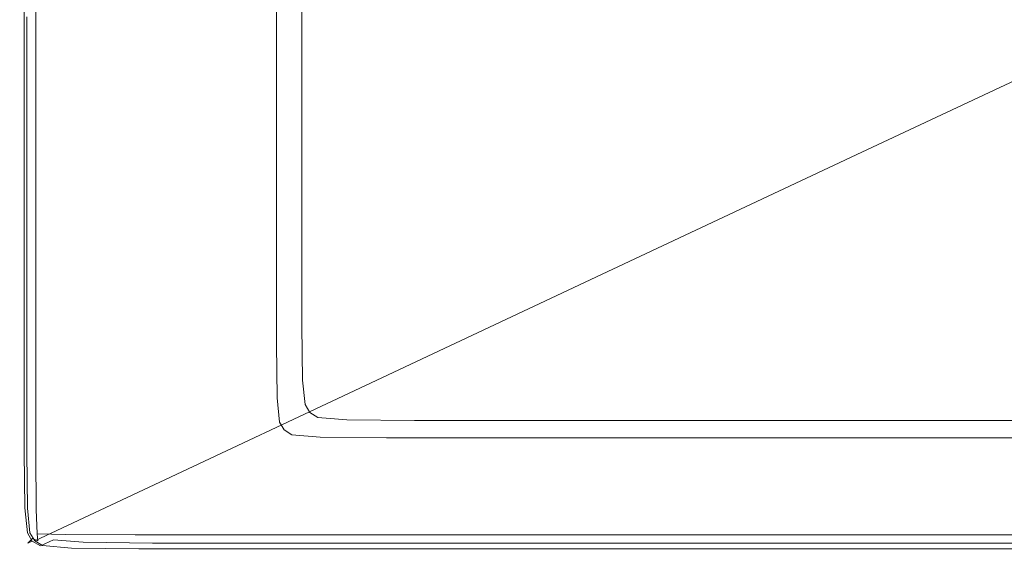
# Model space of a CAD drawing. Extents: x -900 to 900, y -395 to 405.
# Drawn here: x -900 to -831, y -395 to -358 of the extents above; entities that cross this region are included whole.
import ezdxf

# ---------------------------------------------------------------- set-up
doc = ezdxf.new("R2010")
doc.units = 0
doc.header["$LTSCALE"] = 500
doc.header["$MEASUREMENT"] = 0
doc.layers.add('VERA_CERAMIKA', color=7, linetype='Continuous')

msp = doc.modelspace()

# ---------------------------------------------------------------- linework, layer by layer
at = {"layer": 'VERA_CERAMIKA', "lineweight": 0}
for points, invisible_edges in [([(-876.225, -360.056, -14.66), (-890.698, -353.717, 76.141), (-890.698, -341.09, 76.141), (-876.225, -347.554, -14.66)], 15), ([(-858.845, -362.774, -123.121), (-876.225, -360.056, -14.66), (-876.225, -347.554, -14.66), (-858.845, -352.393, -123.121)], 15), ([(-880.17, -361.55, 173.317), (-885.128, -350.902, 173.317), (-880.17, -348.822, 173.317), (-880.17, -361.55, 173.317)], 11), ([(-899.502, -357.467, 173.265), (-899.502, -370.321, 173.265), (-881.961, -363.002, 173.265), (-881.961, -350.399, 173.265)], 11), ([(-880.17, -361.55, 173.317), (-885.128, -363.704, 173.317), (-889.775, -352.853, 173.317), (-885.128, -350.902, 173.317)], 15), ([(-893.803, -367.474, 173.317), (-893.803, -354.543, 173.317), (-889.775, -352.853, 173.317), (-889.775, -365.723, 173.317)], 15), ([(-889.775, -352.853, 173.317), (-885.128, -363.704, 173.317), (-889.775, -365.723, 173.317), (-889.775, -352.853, 173.317)], 15), ([(-858.845, -352.393, -123.121), (-841.318, -354.821, -231.344), (-841.318, -361.252, -231.343), (-858.845, -362.774, -123.121)], 15), ([(-899.502, -357.467, 141.03), (-890.698, -353.717, 76.141), (-890.698, -366.438, 76.141), (-899.502, -370.321, 141.03)], 15), ([(-876.225, -370.66, -14.66), (-890.698, -366.438, 76.141), (-890.698, -353.717, 76.141), (-876.225, -360.056, -14.66)], 15), ([(-896.902, -368.82, 173.317), (-896.902, -355.843, 173.317), (-893.803, -354.543, 173.317), (-893.803, -367.474, 173.317)], 15), ([(-841.318, -354.821, -231.344), (-826.406, -354.365, -321.431), (-826.354, -357.882, -321.431), (-841.318, -361.252, -231.343)], 15), ([(-896.902, -368.82, 173.317), (-898.761, -369.628, 173.317), (-898.761, -356.624, 173.317), (-896.902, -355.843, 173.317)], 15), ([(-899.69, -357.014, 173.867), (-899.69, -370.032, 173.867), (-900, -370.167, 178.812), (-900, -357.143, 178.812)], 15), ([(-898.761, -369.628, 173.317), (-899.69, -370.032, 173.867), (-899.69, -357.014, 173.867), (-898.761, -356.624, 173.317)], 13), ([(-900, -370.167, 178.812), (-900, -370.167, 184.306), (-900, -357.143, 184.306), (-900, -357.143, 178.812)], 15), ([(-900, -370.167, 184.306), (-899.943, -370.167, 190.9), (-899.943, -357.143, 190.9), (-900, -357.143, 184.306)], 15), ([(-899.772, -370.167, 197.493), (-899.772, -357.143, 197.493), (-899.943, -357.143, 190.9), (-899.943, -370.167, 190.9)], 15), ([(-899.429, -370.167, 202.988), (-899.429, -357.143, 202.988), (-899.772, -357.143, 197.493), (-899.772, -370.167, 197.493)], 15), ([(-899.502, -357.467, 141.03), (-899.502, -370.321, 141.03), (-899.502, -370.321, 173.265), (-899.502, -357.467, 173.265)], 11), ([(-899.429, -370.167, 202.988), (-898.858, -370.167, 206.284), (-898.858, -357.143, 206.284), (-899.429, -357.143, 202.988)], 13), ([(-898.858, -370.167, 206.284), (-896.774, -370.167, 207.933), (-896.774, -357.143, 207.933), (-898.858, -357.143, 206.284)], 15), ([(-891.89, -370.167, 208.483), (-891.89, -357.143, 208.482), (-896.774, -357.143, 207.933), (-896.774, -370.167, 207.933)], 15), ([(-891.89, -370.167, 208.483), (-882.923, -370.167, 208.483), (-882.923, -357.143, 208.48), (-891.89, -357.143, 208.482)], 15), ([(-882.923, -357.143, 208.48), (-882.923, -370.167, 208.483), (-868.586, -370.167, 208.483), (-868.586, -357.143, 208.476)], 15), ([(-868.586, -357.143, 208.476), (-868.586, -370.167, 208.483), (-851.467, -370.167, 208.483), (-851.467, -357.143, 208.472)], 15), ([(-851.467, -370.167, 208.483), (-834.151, -370.167, 208.483), (-834.151, -357.143, 208.468), (-851.467, -357.143, 208.472)], 15), ([(-834.151, -370.167, 208.483), (-819.224, -370.167, 208.483), (-819.224, -357.143, 208.465), (-834.151, -357.143, 208.468)], 15), ([(-841.266, -364.837, -231.344), (-841.318, -361.252, -231.343), (-826.354, -357.882, -321.431), (-841.266, -364.837, -231.344)], 15), ([(-841.111, -366.453, -231.344), (-841.266, -364.837, -231.344), (-826.354, -357.882, -321.431), (-826.202, -359.467, -321.431)], 15), ([(-825.898, -359.985, -321.431), (-840.801, -366.98, -231.344), (-841.111, -366.453, -231.344), (-826.202, -359.467, -321.431)], 14), ([(-876.225, -360.056, -14.66), (-858.845, -362.774, -123.121), (-858.845, -369.347, -123.121), (-876.225, -370.66, -14.66)], 15), ([(-825.898, -359.985, -321.431), (-825.391, -360.294, -321.431), (-840.283, -367.296, -231.343), (-840.801, -366.98, -231.344)], 15), ([(-838.395, -367.454, -231.344), (-840.283, -367.296, -231.343), (-825.391, -360.294, -321.431), (-823.537, -360.449, -321.431)], 15), ([(-838.395, -367.454, -231.344), (-823.537, -360.449, -321.431), (-833.969, -367.507, -231.344), (-838.395, -367.454, -231.344)], 15), ([(-833.969, -367.507, -231.344), (-823.537, -360.449, -321.431), (-819.196, -360.502, -321.431), (-825.844, -367.507, -231.343)], 15), ([(-880.17, -372.345, 173.317), (-885.128, -363.704, 173.317), (-880.17, -361.55, 173.317), (-880.17, -372.345, 173.317)], 11), ([(-858.845, -362.774, -123.121), (-841.318, -361.252, -231.343), (-841.266, -364.837, -231.344), (-858.845, -369.347, -123.121)], 15), ([(-899.502, -370.321, 173.265), (-899.502, -381.223, 173.265), (-881.961, -373.691, 173.265), (-881.961, -363.002, 173.265)], 11), ([(-880.17, -372.345, 173.317), (-885.128, -374.562, 173.317), (-889.775, -365.723, 173.317), (-885.128, -363.704, 173.317)], 15), ([(-858.791, -373.011, -123.121), (-858.845, -369.347, -123.121), (-841.266, -364.837, -231.344), (-858.791, -373.011, -123.121)], 15), ([(-858.633, -374.663, -123.121), (-858.791, -373.011, -123.121), (-841.266, -364.837, -231.344), (-841.111, -366.453, -231.344)], 15), ([(-893.803, -378.441, 173.317), (-893.803, -367.474, 173.317), (-889.775, -365.723, 173.317), (-889.775, -376.641, 173.317)], 15), ([(-889.775, -365.723, 173.317), (-885.128, -374.562, 173.317), (-889.775, -376.641, 173.317), (-889.775, -365.723, 173.317)], 15), ([(-899.502, -370.321, 141.03), (-890.698, -366.438, 76.141), (-890.698, -377.227, 76.141), (-899.502, -381.223, 141.03)], 15), ([(-890.698, -366.438, 76.141), (-876.225, -370.66, -14.66), (-876.225, -377.374, -14.66), (-890.698, -377.227, 76.141)], 15), ([(-840.801, -366.98, -231.344), (-858.316, -375.201, -123.121), (-858.633, -374.663, -123.121), (-841.111, -366.453, -231.344)], 15), ([(-840.801, -366.98, -231.344), (-840.283, -367.296, -231.343), (-857.787, -375.524, -123.121), (-858.316, -375.201, -123.121)], 7), ([(-855.856, -375.686, -123.121), (-857.787, -375.524, -123.121), (-840.283, -367.296, -231.343), (-838.395, -367.454, -231.344)], 15), ([(-855.856, -375.686, -123.121), (-838.395, -367.454, -231.344), (-851.334, -375.739, -123.121), (-855.856, -375.686, -123.121)], 15), ([(-851.334, -375.739, -123.121), (-838.395, -367.454, -231.344), (-833.969, -367.507, -231.344), (-843.028, -375.739, -123.121)], 15), ([(-896.902, -379.827, 173.317), (-896.902, -368.82, 173.317), (-893.803, -367.474, 173.317), (-893.803, -378.441, 173.317)], 15), ([(-843.028, -375.739, -123.121), (-833.969, -367.507, -231.344), (-825.844, -367.507, -231.343), (-829.751, -375.739, -123.121)], 15), ([(-896.902, -379.827, 173.317), (-898.761, -380.658, 173.317), (-898.761, -369.628, 173.317), (-896.902, -368.82, 173.317)], 15), ([(-876.225, -377.374, -14.66), (-876.225, -370.66, -14.66), (-858.845, -369.347, -123.121), (-876.225, -377.374, -14.66)], 15), ([(-858.845, -369.347, -123.121), (-858.791, -373.011, -123.121), (-876.17, -381.116, -14.66), (-876.225, -377.374, -14.66)], 15), ([(-899.69, -370.032, 173.867), (-899.69, -381.074, 173.867), (-900, -381.213, 178.812), (-900, -370.167, 178.812)], 15), ([(-900, -381.212, 184.306), (-899.943, -381.213, 190.9), (-899.943, -370.167, 190.9), (-900, -370.167, 184.306)], 15), ([(-900, -381.213, 178.812), (-900, -381.212, 184.306), (-900, -370.167, 184.306), (-900, -370.167, 178.812)], 15), ([(-899.772, -381.212, 197.493), (-899.772, -370.167, 197.493), (-899.943, -370.167, 190.9), (-899.943, -381.213, 190.9)], 15), ([(-899.429, -381.213, 202.988), (-899.429, -370.167, 202.988), (-899.772, -370.167, 197.493), (-899.772, -381.212, 197.493)], 15), ([(-898.761, -380.658, 173.317), (-899.69, -381.074, 173.867), (-899.69, -370.032, 173.867), (-898.761, -369.628, 173.317)], 13), ([(-899.429, -381.213, 202.988), (-898.858, -381.212, 206.284), (-898.858, -370.167, 206.284), (-899.429, -370.167, 202.988)], 15), ([(-898.858, -381.212, 206.284), (-896.774, -381.213, 207.933), (-896.774, -370.167, 207.933), (-898.858, -370.167, 206.284)], 7), ([(-891.89, -381.212, 208.483), (-891.89, -370.167, 208.483), (-896.774, -370.167, 207.933), (-896.774, -381.213, 207.933)], 15), ([(-882.923, -381.213, 208.483), (-882.923, -370.167, 208.483), (-891.89, -370.167, 208.483), (-891.89, -381.212, 208.483)], 15), ([(-882.923, -370.167, 208.483), (-882.923, -381.213, 208.483), (-868.586, -381.212, 208.483), (-868.586, -370.167, 208.483)], 15), ([(-868.586, -370.167, 208.483), (-868.586, -381.212, 208.483), (-851.467, -381.213, 208.483), (-851.467, -370.167, 208.483)], 15), ([(-851.467, -381.213, 208.483), (-834.151, -381.212, 208.483), (-834.151, -370.167, 208.483), (-851.467, -370.167, 208.483)], 15), ([(-834.151, -381.212, 208.483), (-819.224, -381.213, 208.483), (-819.224, -370.167, 208.483), (-834.151, -370.167, 208.483)], 15), ([(-899.502, -370.321, 141.03), (-899.502, -381.223, 141.03), (-899.502, -381.223, 173.265), (-899.502, -370.321, 173.265)], 11), ([(-880.17, -372.345, 173.317), (-880.17, -379.181, 173.317), (-885.128, -381.438, 173.317), (-885.128, -374.562, 173.317)], 14), ([(-876.17, -381.116, -14.66), (-858.791, -373.011, -123.121), (-858.633, -374.663, -123.121), (-876.009, -382.804, -14.66)], 15), ([(-899.502, -381.223, 173.265), (-899.502, -388.125, 173.265), (-881.961, -380.459, 173.265), (-881.961, -373.691, 173.265)], 11), ([(-885.128, -374.562, 173.317), (-885.128, -381.438, 173.317), (-889.775, -383.553, 173.317), (-889.775, -376.641, 173.317)], 15), ([(-875.684, -383.354, -14.66), (-876.009, -382.804, -14.66), (-858.633, -374.663, -123.121), (-858.316, -375.201, -123.121)], 15), ([(-875.684, -383.354, -14.66), (-858.316, -375.201, -123.121), (-857.787, -375.524, -123.121), (-875.144, -383.684, -14.66)], 14), ([(-857.787, -375.524, -123.121), (-855.856, -375.686, -123.121), (-873.173, -383.848, -14.66), (-875.144, -383.684, -14.66)], 15), ([(-873.173, -383.848, -14.66), (-855.856, -375.686, -123.121), (-868.552, -383.904, -14.66), (-873.173, -383.848, -14.66)], 15), ([(-868.552, -383.904, -14.66), (-855.856, -375.686, -123.121), (-851.334, -375.739, -123.121), (-860.069, -383.904, -14.66)], 15), ([(-860.069, -383.904, -14.66), (-851.334, -375.739, -123.121), (-843.028, -375.739, -123.121), (-846.506, -383.904, -14.66)], 15), ([(-829.751, -375.739, -123.121), (-830.311, -383.904, -14.66), (-846.506, -383.904, -14.66), (-843.028, -375.739, -123.121)], 15), ([(-889.775, -383.553, 173.317), (-893.803, -378.441, 173.317), (-889.775, -376.641, 173.317), (-889.775, -383.553, 173.317)], 15), ([(-890.698, -377.227, 76.141), (-890.698, -384.059, 76.141), (-899.502, -381.223, 141.03), (-890.698, -377.227, 76.141)], 15), ([(-890.698, -377.227, 76.141), (-876.225, -377.374, -14.66), (-876.17, -381.116, -14.66), (-890.698, -384.059, 76.141)], 15), ([(-896.902, -379.827, 173.317), (-893.803, -378.441, 173.317), (-889.775, -383.553, 173.317), (-893.803, -385.386, 173.317)], 15), ([(-880.17, -379.181, 173.317), (-880.115, -382.991, 173.317), (-885.072, -385.27, 173.317), (-885.128, -381.438, 173.317)], 14), ([(-896.902, -379.827, 173.317), (-896.902, -386.797, 173.317), (-898.761, -387.642, 173.317), (-898.761, -380.658, 173.317)], 15), ([(-896.902, -379.827, 173.317), (-893.803, -385.386, 173.317), (-896.902, -386.797, 173.317), (-896.902, -379.827, 173.317)], 15), ([(-899.502, -388.125, 173.265), (-899.447, -391.972, 173.265), (-881.907, -384.232, 173.265), (-881.961, -380.459, 173.265)], 11), ([(-900, -381.213, 178.812), (-899.69, -381.074, 173.867), (-899.69, -388.066, 173.867), (-900, -388.206, 178.812)], 15), ([(-900, -381.212, 184.306), (-900, -388.206, 184.306), (-899.943, -388.206, 190.9), (-899.943, -381.213, 190.9)], 15), ([(-900, -381.213, 178.812), (-900, -388.206, 178.812), (-900, -388.206, 184.306), (-900, -381.212, 184.306)], 15), ([(-899.772, -381.212, 197.493), (-899.943, -381.213, 190.9), (-899.943, -388.206, 190.9), (-899.772, -388.206, 197.493)], 15), ([(-899.429, -381.213, 202.988), (-899.772, -381.212, 197.493), (-899.772, -388.206, 197.493), (-899.429, -388.206, 202.988)], 15), ([(-898.761, -380.658, 173.317), (-898.761, -387.642, 173.317), (-899.69, -388.066, 173.867), (-899.69, -381.074, 173.867)], 11), ([(-899.502, -381.223, 141.03), (-890.698, -384.059, 76.141), (-890.642, -387.866, 76.141), (-899.502, -388.125, 141.03)], 15), ([(-899.502, -381.223, 141.03), (-899.502, -388.125, 141.03), (-899.502, -388.125, 173.265), (-899.502, -381.223, 173.265)], 11), ([(-899.429, -381.213, 202.988), (-899.429, -388.206, 202.988), (-898.858, -388.206, 206.284), (-898.858, -381.212, 206.284)], 15), ([(-898.858, -381.212, 206.284), (-898.858, -388.206, 206.284), (-896.774, -388.206, 207.933), (-896.774, -381.213, 207.933)], 14), ([(-891.89, -381.212, 208.483), (-896.774, -381.213, 207.933), (-896.774, -388.206, 207.933), (-891.89, -388.206, 208.483)], 15), ([(-882.923, -381.213, 208.483), (-891.89, -381.212, 208.483), (-891.89, -388.206, 208.483), (-882.923, -388.206, 208.483)], 15), ([(-890.642, -387.866, 76.141), (-890.698, -384.059, 76.141), (-876.17, -381.116, -14.66), (-890.642, -387.866, 76.141)], 15), ([(-890.642, -387.866, 76.141), (-876.17, -381.116, -14.66), (-876.009, -382.804, -14.66), (-890.478, -389.583, 76.141)], 15), ([(-882.923, -381.213, 208.483), (-882.923, -388.206, 208.483), (-868.587, -388.206, 208.483), (-868.586, -381.212, 208.483)], 15), ([(-851.467, -381.213, 208.483), (-868.586, -381.212, 208.483), (-868.587, -388.206, 208.483), (-851.467, -388.206, 208.483)], 15), ([(-834.151, -388.206, 208.483), (-834.151, -381.212, 208.483), (-851.467, -381.213, 208.483), (-851.467, -388.206, 208.483)], 15), ([(-819.224, -388.206, 208.483), (-819.224, -381.213, 208.483), (-834.151, -381.212, 208.483), (-834.151, -388.206, 208.483)], 15), ([(-885.128, -381.438, 173.317), (-885.072, -385.27, 173.317), (-889.719, -387.405, 173.317), (-889.775, -383.553, 173.317)], 15), ([(-890.148, -390.142, 76.141), (-890.478, -389.583, 76.141), (-876.009, -382.804, -14.66), (-875.684, -383.354, -14.66)], 7), ([(-890.148, -390.142, 76.141), (-875.684, -383.354, -14.66), (-875.144, -383.684, -14.66), (-889.598, -390.479, 76.141)], 15), ([(-879.947, -384.709, 173.317), (-884.903, -386.997, 173.317), (-885.072, -385.27, 173.317), (-880.115, -382.991, 173.317)], 7), ([(-893.803, -385.386, 173.317), (-889.775, -383.553, 173.317), (-889.719, -387.405, 173.317), (-893.747, -389.257, 173.317)], 15), ([(-875.144, -383.684, -14.66), (-873.173, -383.848, -14.66), (-887.592, -390.647, 76.141), (-889.598, -390.479, 76.141)], 15), ([(-887.592, -390.647, 76.141), (-873.173, -383.848, -14.66), (-882.891, -390.702, 76.141), (-887.592, -390.647, 76.141)], 15), ([(-882.891, -390.702, 76.141), (-873.173, -383.848, -14.66), (-868.552, -383.904, -14.66), (-874.259, -390.702, 76.142)], 15), ([(-874.259, -390.702, 76.142), (-868.552, -383.904, -14.66), (-860.069, -383.904, -14.66), (-860.459, -390.702, 76.142)], 15), ([(-846.506, -383.904, -14.66), (-843.98, -390.702, 76.142), (-860.459, -390.702, 76.142), (-860.069, -383.904, -14.66)], 15), ([(-830.311, -383.904, -14.66), (-827.312, -390.702, 76.142), (-843.98, -390.702, 76.142), (-846.506, -383.904, -14.66)], 15), ([(-899.447, -391.972, 173.265), (-899.28, -393.708, 173.265), (-881.743, -385.933, 173.265), (-881.907, -384.232, 173.265)], 11), ([(-879.613, -385.269, 173.317), (-884.567, -387.56, 173.317), (-884.903, -386.997, 173.317), (-879.947, -384.709, 173.317)], 7), ([(-896.902, -386.797, 173.317), (-893.803, -385.386, 173.317), (-893.747, -389.257, 173.317), (-896.845, -390.68, 173.317)], 15), ([(-884.903, -386.997, 173.317), (-889.55, -389.142, 173.317), (-889.719, -387.405, 173.317), (-885.072, -385.27, 173.317)], 15), ([(-879.613, -385.269, 173.317), (-879.055, -385.605, 173.317), (-884.005, -387.899, 173.317), (-884.567, -387.56, 173.317)], 14), ([(-899.28, -393.708, 173.265), (-898.947, -394.273, 173.265), (-881.417, -386.487, 173.265), (-881.743, -385.933, 173.265)], 11), ([(-879.055, -385.605, 173.317), (-881.956, -388.068, 173.317), (-884.005, -387.899, 173.317), (-879.055, -385.605, 173.317)], 15), ([(-881.956, -388.068, 173.317), (-879.055, -385.605, 173.317), (-877.017, -385.773, 173.317), (-881.956, -388.068, 173.317)], 13), ([(-872.245, -385.829, 173.317), (-881.956, -388.068, 173.317), (-877.017, -385.773, 173.317), (-872.245, -385.829, 173.317)], 11), ([(-881.956, -388.068, 173.317), (-872.245, -385.829, 173.317), (-877.156, -388.123, 173.317), (-881.956, -388.068, 173.317)], 15), ([(-863.481, -385.829, 173.317), (-877.156, -388.123, 173.317), (-872.245, -385.829, 173.317), (-863.481, -385.829, 173.317)], 11), ([(-877.156, -388.123, 173.317), (-863.481, -385.829, 173.317), (-868.341, -388.123, 173.317), (-877.156, -388.123, 173.317)], 15), ([(-863.481, -385.829, 173.317), (-854.248, -388.123, 173.317), (-868.341, -388.123, 173.317), (-863.481, -385.829, 173.317)], 15), ([(-854.248, -388.123, 173.317), (-863.481, -385.829, 173.317), (-849.469, -385.829, 173.317), (-854.248, -388.123, 173.317)], 13), ([(-849.469, -385.829, 173.317), (-837.42, -388.123, 173.317), (-854.248, -388.123, 173.317), (-849.469, -385.829, 173.317)], 15), ([(-837.42, -388.123, 173.317), (-849.469, -385.829, 173.317), (-832.737, -385.829, 173.317), (-837.42, -388.123, 173.317)], 13), ([(-815.814, -385.829, 173.317), (-837.42, -388.123, 173.317), (-832.737, -385.829, 173.317), (-815.814, -385.829, 173.317)], 11), ([(-837.42, -388.123, 173.317), (-815.814, -385.829, 173.317), (-820.398, -388.123, 173.317), (-837.42, -388.123, 173.317)], 15), ([(-898.947, -394.273, 173.265), (-898.392, -394.612, 173.265), (-880.873, -386.82, 173.265), (-881.417, -386.487, 173.265)], 11), ([(-896.902, -386.797, 173.317), (-896.845, -390.68, 173.317), (-898.704, -391.535, 173.317), (-898.761, -387.642, 173.317)], 15), ([(-898.392, -394.612, 173.265), (-896.364, -394.783, 173.265), (-878.884, -386.987, 173.265), (-880.873, -386.82, 173.265)], 11), ([(-896.364, -394.783, 173.265), (-891.615, -394.839, 173.265), (-874.228, -387.042, 173.265), (-878.884, -386.987, 173.265)], 11), ([(-893.577, -391.002, 173.317), (-893.747, -389.257, 173.317), (-889.719, -387.405, 173.317), (-889.55, -389.142, 173.317)], 15), ([(-891.615, -394.839, 173.265), (-882.893, -394.839, 173.265), (-865.676, -387.042, 173.265), (-874.228, -387.042, 173.265)], 11), ([(-884.567, -387.56, 173.317), (-889.211, -389.709, 173.317), (-889.55, -389.142, 173.317), (-884.903, -386.997, 173.317)], 15), ([(-882.893, -394.839, 173.265), (-868.949, -394.839, 173.265), (-852.004, -387.042, 173.265), (-865.676, -387.042, 173.265)], 11), ([(-868.949, -394.839, 173.265), (-852.298, -394.839, 173.265), (-835.677, -387.042, 173.265), (-852.004, -387.042, 173.265)], 11), ([(-852.298, -394.839, 173.265), (-835.454, -394.839, 173.265), (-819.162, -387.042, 173.265), (-835.677, -387.042, 173.265)], 11), ([(-835.454, -394.839, 173.265), (-820.936, -394.839, 173.265), (-804.927, -387.042, 173.265), (-819.162, -387.042, 173.265)], 11), ([(-900, -388.206, 178.812), (-899.69, -388.066, 173.867), (-899.633, -391.962, 173.867), (-899.943, -392.105, 178.812)], 13), ([(-900, -388.206, 184.306), (-899.943, -392.105, 184.306), (-899.887, -392.099, 190.847), (-899.943, -388.206, 190.9)], 15), ([(-900, -388.206, 178.812), (-899.943, -392.105, 178.812), (-899.943, -392.105, 184.306), (-900, -388.206, 184.306)], 15), ([(-899.772, -388.206, 197.493), (-899.943, -388.206, 190.9), (-899.887, -392.099, 190.847), (-899.721, -392.083, 197.28)], 15), ([(-899.429, -388.206, 202.988), (-899.772, -388.206, 197.493), (-899.721, -392.083, 197.28), (-899.389, -392.072, 202.599)], 15), ([(-898.761, -387.642, 173.317), (-898.704, -391.535, 173.317), (-899.633, -391.962, 173.867), (-899.69, -388.066, 173.867)], 15), ([(-899.447, -391.972, 141.03), (-899.502, -388.125, 141.03), (-890.642, -387.866, 76.141), (-899.447, -391.972, 141.03)], 15), ([(-899.502, -388.125, 141.03), (-899.447, -391.972, 141.03), (-899.447, -391.972, 173.265), (-899.502, -388.125, 173.265)], 11), ([(-890.478, -389.583, 76.141), (-899.28, -393.708, 141.03), (-899.447, -391.972, 141.03), (-890.642, -387.866, 76.141)], 15), ([(-899.429, -388.206, 202.988), (-899.389, -392.072, 202.599), (-898.836, -392.083, 205.796), (-898.858, -388.206, 206.284)], 11), ([(-898.858, -388.206, 206.284), (-898.836, -392.083, 205.796), (-896.768, -392.099, 207.399), (-896.774, -388.206, 207.933)], 15), ([(-891.89, -388.206, 208.483), (-896.774, -388.206, 207.933), (-896.768, -392.099, 207.399), (-891.89, -392.105, 207.933)], 15), ([(-882.923, -388.206, 208.483), (-891.89, -388.206, 208.483), (-891.89, -392.105, 207.933), (-882.923, -392.105, 207.933)], 15), ([(-884.567, -387.56, 173.317), (-884.005, -387.899, 173.317), (-888.647, -390.048, 173.317), (-889.211, -389.709, 173.317)], 15), ([(-884.005, -387.899, 173.317), (-886.587, -390.219, 173.317), (-888.647, -390.048, 173.317), (-884.005, -387.899, 173.317)], 15), ([(-886.587, -390.219, 173.317), (-884.005, -387.899, 173.317), (-881.956, -388.068, 173.317), (-886.587, -390.219, 173.317)], 15), ([(-877.156, -388.123, 173.317), (-886.587, -390.219, 173.317), (-881.956, -388.068, 173.317), (-877.156, -388.123, 173.317)], 15), ([(-886.587, -390.219, 173.317), (-877.156, -388.123, 173.317), (-881.76, -390.275, 173.317), (-886.587, -390.219, 173.317)], 15), ([(-882.923, -388.206, 208.483), (-882.923, -392.105, 207.933), (-868.587, -392.105, 207.933), (-868.587, -388.206, 208.483)], 15), ([(-868.341, -388.123, 173.317), (-881.76, -390.275, 173.317), (-877.156, -388.123, 173.317), (-868.341, -388.123, 173.317)], 15), ([(-881.76, -390.275, 173.317), (-868.341, -388.123, 173.317), (-872.898, -390.275, 173.317), (-881.76, -390.275, 173.317)], 15), ([(-868.341, -388.123, 173.317), (-858.729, -390.275, 173.317), (-872.898, -390.275, 173.317), (-868.341, -388.123, 173.317)], 15), ([(-868.587, -388.206, 208.483), (-868.587, -392.105, 207.933), (-851.467, -392.105, 207.933), (-851.467, -388.206, 208.483)], 15), ([(-858.729, -390.275, 173.317), (-868.341, -388.123, 173.317), (-854.248, -388.123, 173.317), (-858.729, -390.275, 173.317)], 15), ([(-854.248, -388.123, 173.317), (-841.81, -390.275, 173.317), (-858.729, -390.275, 173.317), (-854.248, -388.123, 173.317)], 15), ([(-841.81, -390.275, 173.317), (-854.248, -388.123, 173.317), (-837.42, -388.123, 173.317), (-841.81, -390.275, 173.317)], 15), ([(-834.151, -388.206, 208.483), (-851.467, -388.206, 208.483), (-851.467, -392.105, 207.933), (-834.151, -392.105, 207.933)], 15), ([(-820.398, -388.123, 173.317), (-841.81, -390.275, 173.317), (-837.42, -388.123, 173.317), (-820.398, -388.123, 173.317)], 15), ([(-841.81, -390.275, 173.317), (-820.398, -388.123, 173.317), (-824.696, -390.275, 173.317), (-841.81, -390.275, 173.317)], 15), ([(-819.224, -388.206, 208.483), (-834.151, -388.206, 208.483), (-834.151, -392.105, 207.933), (-819.224, -392.105, 207.933)], 15), ([(-890.148, -390.142, 76.141), (-898.947, -394.273, 141.03), (-899.28, -393.708, 141.03), (-890.478, -389.583, 76.141)], 15), ([(-896.674, -392.432, 173.317), (-896.845, -390.68, 173.317), (-893.747, -389.257, 173.317), (-893.577, -391.002, 173.317)], 15), ([(-893.237, -391.57, 173.317), (-893.577, -391.002, 173.317), (-889.55, -389.142, 173.317), (-889.211, -389.709, 173.317)], 15), ([(-890.148, -390.142, 76.141), (-889.598, -390.479, 76.141), (-898.392, -394.612, 141.03), (-898.947, -394.273, 141.03)], 7), ([(-893.237, -391.57, 173.317), (-889.211, -389.709, 173.317), (-888.647, -390.048, 173.317), (-892.67, -391.913, 173.317)], 15), ([(-886.587, -390.219, 173.317), (-892.67, -391.913, 173.317), (-888.647, -390.048, 173.317), (-886.587, -390.219, 173.317)], 15), ([(-892.67, -391.913, 173.317), (-886.587, -390.219, 173.317), (-890.6, -392.083, 173.317), (-892.67, -391.913, 173.317)], 15), ([(-885.751, -392.14, 173.317), (-888.821, -393.575, 173.317), (-890.6, -392.083, 173.317), (-886.587, -390.219, 173.317)], 15), ([(-885.751, -392.14, 173.317), (-886.587, -390.219, 173.317), (-881.76, -390.275, 173.317), (-885.751, -392.14, 173.317)], 15), ([(-881.76, -390.275, 173.317), (-876.847, -392.14, 173.317), (-885.751, -392.14, 173.317), (-881.76, -390.275, 173.317)], 15), ([(-876.847, -392.14, 173.317), (-881.76, -390.275, 173.317), (-872.898, -390.275, 173.317), (-876.847, -392.14, 173.317)], 15), ([(-876.847, -392.14, 173.317), (-858.729, -390.275, 173.317), (-862.612, -392.14, 173.317), (-876.847, -392.14, 173.317)], 15), ([(-858.729, -390.275, 173.317), (-876.847, -392.14, 173.317), (-872.898, -390.275, 173.317), (-858.729, -390.275, 173.317)], 15), ([(-862.612, -392.14, 173.317), (-841.81, -390.275, 173.317), (-845.614, -392.14, 173.317), (-862.612, -392.14, 173.317)], 15), ([(-841.81, -390.275, 173.317), (-862.612, -392.14, 173.317), (-858.729, -390.275, 173.317), (-841.81, -390.275, 173.317)], 15), ([(-841.81, -390.275, 173.317), (-828.42, -392.14, 173.317), (-845.614, -392.14, 173.317), (-841.81, -390.275, 173.317)], 15), ([(-828.42, -392.14, 173.317), (-841.81, -390.275, 173.317), (-824.696, -390.275, 173.317), (-828.42, -392.14, 173.317)], 15), ([(-896.674, -392.432, 173.317), (-898.533, -393.29, 173.317), (-898.704, -391.535, 173.317), (-896.845, -390.68, 173.317)], 15), ([(-898.392, -394.612, 141.03), (-889.598, -390.479, 76.141), (-896.364, -394.783, 141.03), (-898.392, -394.612, 141.03)], 15), ([(-887.592, -390.647, 76.141), (-891.615, -394.839, 141.03), (-896.364, -394.783, 141.03), (-889.598, -390.479, 76.141)], 15), ([(-891.615, -394.839, 141.03), (-887.592, -390.647, 76.141), (-882.891, -390.702, 76.141), (-882.893, -394.839, 141.03)], 15), ([(-882.893, -394.839, 141.03), (-882.891, -390.702, 76.141), (-874.259, -390.702, 76.142), (-868.949, -394.839, 141.03)], 15), ([(-860.459, -390.702, 76.142), (-852.298, -394.839, 141.03), (-868.949, -394.839, 141.03), (-874.259, -390.702, 76.142)], 15), ([(-843.98, -390.702, 76.142), (-835.454, -394.839, 141.03), (-852.298, -394.839, 141.03), (-860.459, -390.702, 76.142)], 15), ([(-835.454, -394.839, 141.03), (-843.98, -390.702, 76.142), (-827.312, -390.702, 76.142), (-820.936, -394.839, 141.03)], 15), ([(-898.533, -393.29, 173.317), (-899.462, -393.719, 173.867), (-899.633, -391.962, 173.867), (-898.704, -391.535, 173.317)], 15), ([(-896.333, -393.003, 173.317), (-896.674, -392.432, 173.317), (-893.577, -391.002, 173.317), (-893.237, -391.57, 173.317)], 15), ([(-896.333, -393.003, 173.317), (-893.237, -391.57, 173.317), (-892.67, -391.913, 173.317), (-895.764, -393.346, 173.317)], 15), ([(-899.772, -393.862, 178.812), (-899.943, -392.105, 178.812), (-899.633, -391.962, 173.867), (-899.462, -393.719, 173.867)], 11), ([(-899.772, -393.862, 184.306), (-899.721, -393.84, 190.686), (-899.887, -392.099, 190.847), (-899.943, -392.105, 184.306)], 15), ([(-899.772, -393.862, 178.812), (-899.772, -393.862, 184.306), (-899.943, -392.105, 184.306), (-899.943, -392.105, 178.812)], 15), ([(-899.569, -393.773, 196.639), (-899.721, -392.083, 197.28), (-899.887, -392.099, 190.847), (-899.721, -393.84, 190.686)], 15), ([(-899.267, -393.728, 201.431), (-899.389, -392.072, 202.599), (-899.721, -392.083, 197.28), (-899.569, -393.773, 196.639)], 15), ([(-899.447, -391.972, 141.03), (-899.28, -393.708, 141.03), (-899.28, -393.708, 173.265), (-899.447, -391.972, 173.265)], 11), ([(-899.267, -393.728, 201.431), (-898.769, -393.773, 204.331), (-898.836, -392.083, 205.796), (-899.389, -392.072, 202.599)], 15), ([(-898.769, -393.773, 204.331), (-896.751, -393.84, 205.796), (-896.768, -392.099, 207.399), (-898.836, -392.083, 205.796)], 6), ([(-891.89, -393.862, 206.284), (-891.89, -392.105, 207.933), (-896.768, -392.099, 207.399), (-896.751, -393.84, 205.796)], 15), ([(-890.6, -392.083, 173.317), (-895.764, -393.346, 173.317), (-892.67, -391.913, 173.317), (-890.6, -392.083, 173.317)], 15), ([(-895.764, -393.346, 173.317), (-890.6, -392.083, 173.317), (-893.687, -393.517, 173.317), (-895.764, -393.346, 173.317)], 15), ([(-890.6, -392.083, 173.317), (-888.821, -393.575, 173.317), (-893.687, -393.517, 173.317), (-890.6, -392.083, 173.317)], 15), ([(-882.923, -393.862, 206.284), (-882.923, -392.105, 207.933), (-891.89, -392.105, 207.933), (-891.89, -393.862, 206.284)], 15), ([(-885.751, -392.14, 173.317), (-879.885, -393.575, 173.317), (-888.821, -393.575, 173.317), (-885.751, -392.14, 173.317)], 15), ([(-879.885, -393.575, 173.317), (-885.751, -392.14, 173.317), (-876.847, -392.14, 173.317), (-879.885, -393.575, 173.317)], 15), ([(-882.923, -393.862, 206.284), (-868.587, -393.862, 206.284), (-868.587, -392.105, 207.933), (-882.923, -392.105, 207.933)], 14), ([(-879.885, -393.575, 173.317), (-862.612, -392.14, 173.317), (-865.599, -393.575, 173.317), (-879.885, -393.575, 173.317)], 15), ([(-862.612, -392.14, 173.317), (-879.885, -393.575, 173.317), (-876.847, -392.14, 173.317), (-862.612, -392.14, 173.317)], 15), ([(-868.587, -393.862, 206.284), (-851.467, -393.862, 206.284), (-851.467, -392.105, 207.933), (-868.587, -392.105, 207.933)], 14), ([(-865.599, -393.575, 173.317), (-845.614, -392.14, 173.317), (-848.541, -393.575, 173.317), (-865.599, -393.575, 173.317)], 15), ([(-845.614, -392.14, 173.317), (-865.599, -393.575, 173.317), (-862.612, -392.14, 173.317), (-845.614, -392.14, 173.317)], 15), ([(-834.151, -393.862, 206.284), (-834.151, -392.105, 207.933), (-851.467, -392.105, 207.933), (-851.467, -393.862, 206.284)], 15), ([(-845.614, -392.14, 173.317), (-831.286, -393.575, 173.317), (-848.541, -393.575, 173.317), (-845.614, -392.14, 173.317)], 15), ([(-831.286, -393.575, 173.317), (-845.614, -392.14, 173.317), (-828.42, -392.14, 173.317), (-831.286, -393.575, 173.317)], 15), ([(-819.224, -393.862, 206.284), (-819.224, -392.105, 207.933), (-834.151, -392.105, 207.933), (-834.151, -393.862, 206.284)], 15), ([(-828.42, -392.14, 173.317), (-816.412, -393.575, 173.317), (-831.286, -393.575, 173.317), (-828.42, -392.14, 173.317)], 15), ([(-896.333, -393.003, 173.317), (-898.19, -393.863, 173.317), (-898.533, -393.29, 173.317), (-896.674, -392.432, 173.317)], 15), ([(-896.333, -393.003, 173.317), (-895.764, -393.346, 173.317), (-897.62, -394.205, 173.317), (-898.19, -393.863, 173.317)], 15), ([(-899.429, -394.435, 178.812), (-899.772, -393.862, 178.812), (-899.462, -393.719, 173.867), (-899.119, -394.293, 173.867)], 3), ([(-899.569, -393.773, 196.639), (-899.104, -394.109, 199.854), (-899.267, -393.728, 201.431), (-899.569, -393.773, 196.639)], 15), ([(-898.19, -393.863, 173.317), (-899.119, -394.293, 173.867), (-899.462, -393.719, 173.867), (-898.533, -393.29, 173.317)], 15), ([(-899.28, -393.708, 141.03), (-898.947, -394.273, 141.03), (-898.947, -394.273, 173.265), (-899.28, -393.708, 173.265)], 9), ([(-899.104, -394.109, 199.854), (-898.769, -393.773, 204.331), (-899.267, -393.728, 201.431), (-899.104, -394.109, 199.854)], 15), ([(-895.764, -393.346, 173.317), (-895.539, -394.378, 173.317), (-897.62, -394.205, 173.317), (-895.764, -393.346, 173.317)], 15), ([(-895.539, -394.378, 173.317), (-895.764, -393.346, 173.317), (-893.687, -393.517, 173.317), (-895.539, -394.378, 173.317)], 15), ([(-888.821, -393.575, 173.317), (-895.539, -394.378, 173.317), (-893.687, -393.517, 173.317), (-888.821, -393.575, 173.317)], 15), ([(-895.539, -394.378, 173.317), (-888.821, -393.575, 173.317), (-890.663, -394.435, 173.317), (-895.539, -394.378, 173.317)], 15), ([(-879.885, -393.575, 173.317), (-890.663, -394.435, 173.317), (-888.821, -393.575, 173.317), (-879.885, -393.575, 173.317)], 15), ([(-890.663, -394.435, 173.317), (-879.885, -393.575, 173.317), (-881.708, -394.435, 173.317), (-890.663, -394.435, 173.317)], 15), ([(-879.885, -393.575, 173.317), (-867.392, -394.435, 173.317), (-881.708, -394.435, 173.317), (-879.885, -393.575, 173.317)], 15), ([(-867.392, -394.435, 173.317), (-879.885, -393.575, 173.317), (-865.599, -393.575, 173.317), (-867.392, -394.435, 173.317)], 15), ([(-865.599, -393.575, 173.317), (-850.296, -394.435, 173.317), (-867.392, -394.435, 173.317), (-865.599, -393.575, 173.317)], 15), ([(-850.296, -394.435, 173.317), (-865.599, -393.575, 173.317), (-848.541, -393.575, 173.317), (-850.296, -394.435, 173.317)], 15), ([(-831.286, -393.575, 173.317), (-850.296, -394.435, 173.317), (-848.541, -393.575, 173.317), (-831.286, -393.575, 173.317)], 15), ([(-850.296, -394.435, 173.317), (-831.286, -393.575, 173.317), (-833.005, -394.435, 173.317), (-850.296, -394.435, 173.317)], 15), ([(-816.412, -393.575, 173.317), (-833.005, -394.435, 173.317), (-831.286, -393.575, 173.317), (-816.412, -393.575, 173.317)], 15), ([(-833.005, -394.435, 173.317), (-816.412, -393.575, 173.317), (-818.099, -394.435, 173.317), (-833.005, -394.435, 173.317)], 15), ([(-899.429, -394.435, 184.306), (-899.389, -394.395, 190.579), (-899.721, -393.84, 190.686), (-899.772, -393.862, 184.306)], 14), ([(-899.429, -394.435, 178.812), (-899.429, -394.435, 184.306), (-899.772, -393.862, 184.306), (-899.772, -393.862, 178.812)], 15), ([(-899.267, -394.273, 196.211), (-899.569, -393.773, 196.639), (-899.721, -393.84, 190.686), (-899.389, -394.395, 190.579)], 15), ([(-899.104, -394.109, 199.854), (-899.569, -393.773, 196.639), (-899.267, -394.273, 196.211), (-899.104, -394.109, 199.854)], 11), ([(-899.119, -394.293, 173.867), (-898.549, -394.636, 173.867), (-898.858, -394.78, 178.812), (-899.429, -394.435, 178.812)], 15), ([(-899.429, -394.435, 184.306), (-898.858, -394.78, 184.306), (-898.836, -394.728, 190.686), (-899.389, -394.395, 190.579)], 15), ([(-899.429, -394.435, 178.812), (-898.858, -394.78, 178.812), (-898.858, -394.78, 184.306), (-899.429, -394.435, 184.306)], 7), ([(-899.267, -394.273, 196.211), (-899.389, -394.395, 190.579), (-898.836, -394.728, 190.686), (-898.769, -394.576, 196.639)], 14), ([(-898.769, -394.576, 196.639), (-899.104, -394.109, 199.854), (-899.267, -394.273, 196.211), (-898.769, -394.576, 196.639)], 15), ([(-898.19, -393.863, 173.317), (-897.62, -394.205, 173.317), (-898.549, -394.636, 173.867), (-899.119, -394.293, 173.867)], 9), ([(-898.769, -393.773, 204.331), (-899.104, -394.109, 199.854), (-898.725, -394.273, 201.431), (-898.769, -393.773, 204.331)], 9), ([(-899.104, -394.109, 199.854), (-898.769, -394.576, 196.639), (-898.725, -394.273, 201.431), (-899.104, -394.109, 199.854)], 15), ([(-898.947, -394.273, 141.03), (-898.392, -394.612, 141.03), (-898.392, -394.612, 173.265), (-898.947, -394.273, 173.265)], 11), ([(-898.725, -394.273, 201.431), (-896.74, -394.395, 202.599), (-896.751, -393.84, 205.796), (-898.769, -393.773, 204.331)], 15), ([(-898.725, -394.273, 201.431), (-898.769, -394.576, 196.639), (-896.751, -394.728, 197.28), (-896.74, -394.395, 202.599)], 15), ([(-897.62, -394.205, 173.317), (-896.465, -394.808, 173.867), (-898.549, -394.636, 173.867), (-897.62, -394.205, 173.317)], 15), ([(-896.465, -394.808, 173.867), (-897.62, -394.205, 173.317), (-895.539, -394.378, 173.317), (-896.465, -394.808, 173.867)], 13), ([(-891.89, -394.435, 202.988), (-891.89, -393.862, 206.284), (-896.751, -393.84, 205.796), (-896.74, -394.395, 202.599)], 13), ([(-891.89, -394.435, 202.988), (-896.74, -394.395, 202.599), (-896.751, -394.728, 197.28), (-891.89, -394.78, 197.493)], 15), ([(-890.663, -394.435, 173.317), (-896.465, -394.808, 173.867), (-895.539, -394.378, 173.317), (-890.663, -394.435, 173.317)], 11), ([(-896.465, -394.808, 173.867), (-890.663, -394.435, 173.317), (-891.583, -394.865, 173.867), (-896.465, -394.808, 173.867)], 15), ([(-882.923, -394.435, 202.988), (-882.923, -393.862, 206.284), (-891.89, -393.862, 206.284), (-891.89, -394.435, 202.988)], 13), ([(-882.923, -394.435, 202.988), (-891.89, -394.435, 202.988), (-891.89, -394.78, 197.493), (-882.923, -394.78, 197.493)], 15), ([(-881.708, -394.435, 173.317), (-891.583, -394.865, 173.867), (-890.663, -394.435, 173.317), (-881.708, -394.435, 173.317)], 11), ([(-891.583, -394.865, 173.867), (-881.708, -394.435, 173.317), (-882.619, -394.865, 173.867), (-891.583, -394.865, 173.867)], 15), ([(-882.923, -394.435, 202.988), (-868.587, -394.435, 202.988), (-868.587, -393.862, 206.284), (-882.923, -393.862, 206.284)], 15), ([(-882.923, -394.435, 202.988), (-882.923, -394.78, 197.493), (-868.587, -394.78, 197.493), (-868.587, -394.435, 202.988)], 15), ([(-881.708, -394.435, 173.317), (-868.288, -394.865, 173.867), (-882.619, -394.865, 173.867), (-881.708, -394.435, 173.317)], 15), ([(-868.288, -394.865, 173.867), (-881.708, -394.435, 173.317), (-867.392, -394.435, 173.317), (-868.288, -394.865, 173.867)], 13), ([(-868.587, -394.435, 202.988), (-851.467, -394.435, 202.988), (-851.467, -393.862, 206.284), (-868.587, -393.862, 206.284)], 15), ([(-868.587, -394.435, 202.988), (-868.587, -394.78, 197.493), (-851.467, -394.78, 197.493), (-851.467, -394.435, 202.988)], 15), ([(-867.392, -394.435, 173.317), (-851.174, -394.865, 173.867), (-868.288, -394.865, 173.867), (-867.392, -394.435, 173.317)], 15), ([(-851.174, -394.865, 173.867), (-867.392, -394.435, 173.317), (-850.296, -394.435, 173.317), (-851.174, -394.865, 173.867)], 13), ([(-834.151, -394.435, 202.988), (-834.151, -393.862, 206.284), (-851.467, -393.862, 206.284), (-851.467, -394.435, 202.988)], 13), ([(-834.151, -394.435, 202.988), (-851.467, -394.435, 202.988), (-851.467, -394.78, 197.493), (-834.151, -394.78, 197.493)], 15), ([(-833.005, -394.435, 173.317), (-851.174, -394.865, 173.867), (-850.296, -394.435, 173.317), (-833.005, -394.435, 173.317)], 11), ([(-851.174, -394.865, 173.867), (-833.005, -394.435, 173.317), (-833.864, -394.865, 173.867), (-851.174, -394.865, 173.867)], 15), ([(-819.224, -394.435, 202.988), (-819.224, -393.862, 206.284), (-834.151, -393.862, 206.284), (-834.151, -394.435, 202.988)], 13), ([(-819.224, -394.435, 202.988), (-834.151, -394.435, 202.988), (-834.151, -394.78, 197.493), (-819.224, -394.78, 197.493)], 15), ([(-818.099, -394.435, 173.317), (-833.864, -394.865, 173.867), (-833.005, -394.435, 173.317), (-818.099, -394.435, 173.317)], 11), ([(-833.864, -394.865, 173.867), (-818.099, -394.435, 173.317), (-818.943, -394.865, 173.867), (-833.864, -394.865, 173.867)], 15), ([(-898.858, -394.78, 178.812), (-898.549, -394.636, 173.867), (-896.465, -394.808, 173.867), (-896.774, -394.951, 178.812)], 15), ([(-898.858, -394.78, 184.306), (-896.774, -394.951, 184.306), (-896.768, -394.895, 190.847), (-898.836, -394.728, 190.686)], 15), ([(-898.858, -394.78, 178.812), (-896.774, -394.951, 178.812), (-896.774, -394.951, 184.306), (-898.858, -394.78, 184.306)], 15), ([(-898.769, -394.576, 196.639), (-898.836, -394.728, 190.686), (-896.768, -394.895, 190.847), (-896.751, -394.728, 197.28)], 15), ([(-898.392, -394.612, 141.03), (-896.364, -394.783, 141.03), (-896.364, -394.783, 173.265), (-898.392, -394.612, 173.265)], 11), ([(-891.89, -395.008, 178.812), (-896.774, -394.951, 178.812), (-896.465, -394.808, 173.867), (-891.583, -394.865, 173.867)], 15), ([(-891.89, -395.008, 184.306), (-891.89, -394.951, 190.9), (-896.768, -394.895, 190.847), (-896.774, -394.951, 184.306)], 15), ([(-891.89, -395.008, 178.812), (-891.89, -395.008, 184.306), (-896.774, -394.951, 184.306), (-896.774, -394.951, 178.812)], 15), ([(-891.89, -394.78, 197.493), (-896.751, -394.728, 197.28), (-896.768, -394.895, 190.847), (-891.89, -394.951, 190.9)], 15), ([(-896.364, -394.783, 141.03), (-891.615, -394.839, 141.03), (-891.615, -394.839, 173.265), (-896.364, -394.783, 173.265)], 11), ([(-882.923, -394.78, 197.493), (-891.89, -394.78, 197.493), (-891.89, -394.951, 190.9), (-882.923, -394.951, 190.9)], 15), ([(-891.89, -395.008, 178.812), (-891.583, -394.865, 173.867), (-882.619, -394.865, 173.867), (-882.923, -395.008, 178.812)], 15), ([(-882.923, -395.008, 184.306), (-882.923, -394.951, 190.9), (-891.89, -394.951, 190.9), (-891.89, -395.008, 184.306)], 15), ([(-882.923, -395.008, 178.812), (-882.923, -395.008, 184.306), (-891.89, -395.008, 184.306), (-891.89, -395.008, 178.812)], 15), ([(-891.615, -394.839, 141.03), (-882.893, -394.839, 141.03), (-882.893, -394.839, 173.265), (-891.615, -394.839, 173.265)], 11), ([(-882.923, -394.78, 197.493), (-882.923, -394.951, 190.9), (-868.587, -394.951, 190.9), (-868.587, -394.78, 197.493)], 15), ([(-882.619, -394.865, 173.867), (-868.288, -394.865, 173.867), (-868.587, -395.009, 178.812), (-882.923, -395.008, 178.812)], 15), ([(-882.923, -395.008, 184.306), (-868.587, -395.009, 184.306), (-868.587, -394.951, 190.9), (-882.923, -394.951, 190.9)], 15), ([(-882.923, -395.008, 178.812), (-868.587, -395.009, 178.812), (-868.587, -395.009, 184.306), (-882.923, -395.008, 184.306)], 15), ([(-882.893, -394.839, 141.03), (-868.949, -394.839, 141.03), (-868.949, -394.839, 173.265), (-882.893, -394.839, 173.265)], 11), ([(-868.949, -394.839, 141.03), (-852.298, -394.839, 141.03), (-852.298, -394.839, 173.265), (-868.949, -394.839, 173.265)], 11), ([(-851.467, -394.78, 197.493), (-868.587, -394.78, 197.493), (-868.587, -394.951, 190.9), (-851.467, -394.951, 190.9)], 15), ([(-868.587, -395.009, 178.812), (-868.288, -394.865, 173.867), (-851.174, -394.865, 173.867), (-851.467, -395.009, 178.812)], 15), ([(-868.587, -394.951, 190.9), (-868.587, -395.009, 184.306), (-851.467, -395.009, 184.306), (-851.467, -394.951, 190.9)], 15), ([(-868.587, -395.009, 178.812), (-851.467, -395.009, 178.812), (-851.467, -395.009, 184.306), (-868.587, -395.009, 184.306)], 15), ([(-852.298, -394.839, 141.03), (-835.454, -394.839, 141.03), (-835.454, -394.839, 173.265), (-852.298, -394.839, 173.265)], 11), ([(-834.151, -394.951, 190.9), (-834.151, -394.78, 197.493), (-851.467, -394.78, 197.493), (-851.467, -394.951, 190.9)], 15), ([(-851.467, -395.009, 178.812), (-851.174, -394.865, 173.867), (-833.864, -394.865, 173.867), (-834.151, -395.009, 178.812)], 15), ([(-851.467, -395.009, 184.306), (-834.151, -395.009, 184.306), (-834.151, -394.951, 190.9), (-851.467, -394.951, 190.9)], 15), ([(-834.151, -395.009, 178.812), (-834.151, -395.009, 184.306), (-851.467, -395.009, 184.306), (-851.467, -395.009, 178.812)], 15), ([(-835.454, -394.839, 141.03), (-820.936, -394.839, 141.03), (-820.936, -394.839, 173.265), (-835.454, -394.839, 173.265)], 11), ([(-819.224, -394.78, 197.493), (-834.151, -394.78, 197.493), (-834.151, -394.951, 190.9), (-819.224, -394.951, 190.9)], 15), ([(-834.151, -395.009, 178.812), (-833.864, -394.865, 173.867), (-818.943, -394.865, 173.867), (-819.224, -395.009, 178.812)], 15), ([(-819.224, -395.009, 184.306), (-819.224, -394.951, 190.9), (-834.151, -394.951, 190.9), (-834.151, -395.009, 184.306)], 15), ([(-819.224, -395.009, 178.812), (-819.224, -395.009, 184.306), (-834.151, -395.009, 184.306), (-834.151, -395.009, 178.812)], 15)]:
    msp.add_3dface(points, dxfattribs=dict(at, invisible_edges=invisible_edges))

doc.saveas('drawing.dxf')
